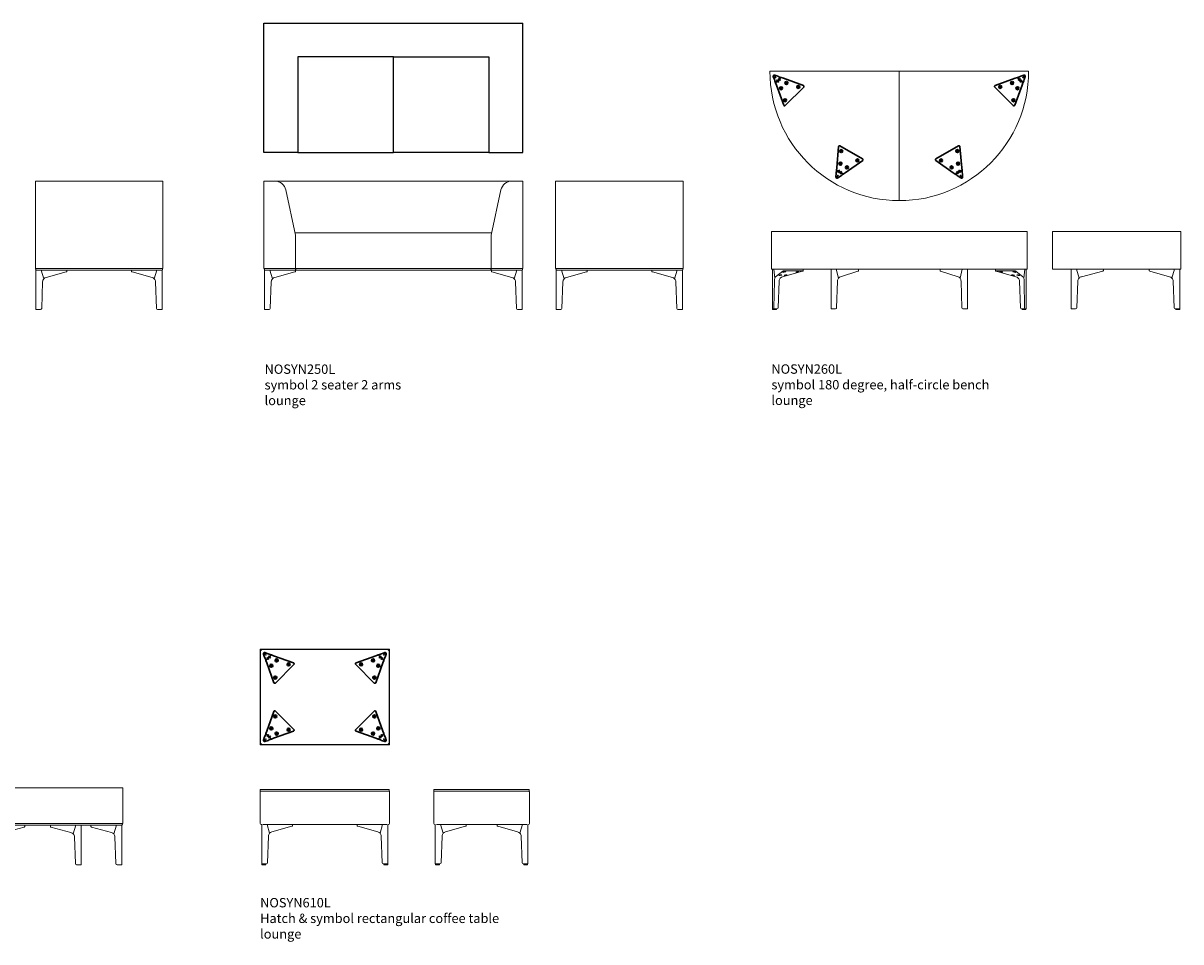
# Model space of a CAD drawing. Units: millimetres. Extents: x 2313 to 16991, y 16766 to 42637.
# Drawn here: x 10817 to 16991, y 16771 to 21669 of the extents above; entities that cross this region are included whole.
import ezdxf

# ---------------------------------------------------------------- set-up
doc = ezdxf.new("R2010")
doc.units = ezdxf.units.MM
doc.layers.add('00', color=7, linetype='Continuous', lineweight=20)
doc.layers.add('Rhyme Plinth', color=9, linetype='Continuous', lineweight=30)
doc.layers.add('naughtone furniture', color=7, linetype='Continuous')
doc.layers.add('Product Description', color=7, linetype='Continuous', lineweight=9, true_color=0xc4fdbb)
doc.styles.add('Product Description', font='arial.ttf', dxfattribs={"height": 50})

# ---------------------------------------------------------------- blocks, each defined once
blk = doc.blocks.new('NOSYN150L_SIDE')
blk.add_line((517, 202.6), (517, 211))
at = {"layer": '00'}
for p, q in [((-3.2, 219), (-3.2, 410)), ((-3.2, 410), (74.3, 410)), ((74.3, 410), (509.3, 410)), ((686.8, 410), (509.3, 410)), ((686.8, 410), (686.8, 381)), ((686.8, 219), (686.8, 381)), ((5.8, 219), (-3.2, 219)), ((0, 211), (8.1, 211)), ((0, 0), (0, 211)), ((5.8, 219), (686.8, 219)), ((12, 211), (8.1, 211)), ((12, 211), (682.6, 211)), ((28.3, 211), (42.3, 164.1)), ((28.3, 211), (42.3, 164.1)), ((54.5, 171.5), (160.9, 201)), ((164.2, 202.6), (164.2, 211)), ((300.9, 202.6), (300.9, 211)), ((410.6, 171.5), (304.2, 201)), ((436.8, 211), (422.8, 164.1)), ((436.8, 211), (422.8, 164.1)), ((465.1, 211), (457, 211)), ((465.1, 0), (465.1, 211)), ((517, 211), (515.8, 211)), ((517.8, 219), (676.8, 219)), ((518.8, 211), (673.1, 211)), ((520.3, 201), (626.7, 171.5)), ((638.9, 164.1), (652.9, 211)), ((638.9, 164.1), (652.9, 211)), ((673.2, 211), (673.1, 211)), ((673.2, 211), (677.3, 211)), ((676.8, 219), (685.8, 219)), ((677.3, 211), (681.8, 211)), ((682.3, 211), (681.8, 211)), ((682.3, 211), (682.6, 211)), ((682.6, 0), (682.6, 211)), ((30.6, 5.8), (35.8, 148.4)), ((434.5, 5.8), (429.3, 148.4)), ((645.5, 148.4), (650.6, 5.8)), ((8.1, 0), (0, 0)), ((8.1, 0), (24.4, 0)), ((457, 0), (440.7, 0)), ((457, 0), (465.1, 0)), ((656.8, 0), (673.2, 0)), ((681.2, 0), (673.2, 0)), ((681.2, 0), (682.3, 0)), ((682.6, 0), (682.3, 0))]:
    blk.add_line(p, q, dxfattribs=at)
for centre, start, end in [((1.8, 215), 90, 270), ((1.8, 215), 90, 270), ((681.8, 215), 270, 90)]:
    blk.add_arc(centre, 4, start, end, dxfattribs=at)
for centre, major_axis, ratio, start_param, end_param in [((159.2, 201.6), (-5, -1.05), 0.194438, 1.878843, 3.100573), ((522, 201.6), (-5, 1.05), 0.194438, 0.041019, 1.26275), ((61.7, 147.5), (-25.9, 0), 0.964473, 5.558116, 6.248279), ((61.7, 147.5), (-25.9, 0), 0.964473, 4.991642, 5.558116), ((619.5, 147.5), (25.9, 0), 0.964473, 0.725069, 1.291544), ((619.5, 147.5), (25.9, 0), 0.964473, 0.034907, 0.725069), ((24.4, 6), (6.22, 0), 0.964473, 4.712389, 6.248279), ((656.8, 6), (-6.22, 0), 0.964473, 0.034907, 1.570796)]:
    blk.add_ellipse(centre, major_axis=major_axis, ratio=ratio, start_param=start_param, end_param=end_param, dxfattribs=at)
at = {"layer": '00', "extrusion": (0, 0, -1)}
for centre, major_axis, ratio, start_param, end_param in [((305.9, 201.6), (5, -1.05), 0.194438, 1.878843, 3.100573), ((403.4, 147.5), (25.9, 0), 0.964473, 4.991642, 5.558116), ((403.4, 147.5), (25.9, 0), 0.964473, 5.558116, 6.248279), ((440.7, 6), (-6.22, 0), 0.964473, 4.712389, 6.248279)]:
    blk.add_ellipse(centre, major_axis=major_axis, ratio=ratio, start_param=start_param, end_param=end_param, dxfattribs=at)
blk = doc.blocks.new('NOSYN610L_TOP')
blk.add_lwpolyline([(0, 510), (0, 0), (690, 0), (690, 510)], close=True)
blk.add_lwpolyline([(2, 498), (2, 12, 0.414214), (12, 2), (678, 2, 0.414214), (688, 12), (688, 498, 0.414214), (678, 508), (12, 508, 0.414214)], format="xyb", close=True)
at = {"layer": 'Rhyme Plinth', "transparency": 33554483}
for p, q in [((23.9, 468), (18, 484.3)), ((26.2, 461.8), (23.9, 468)), ((25.7, 492), (42, 486.1)), ((28.1, 456.6), (26.2, 461.8)), ((28.1, 456.6), (30.4, 450.1)), ((38.8, 458.5), (30.4, 450.1)), ((38.8, 458.5), (30.4, 450.1)), ((30.4, 450.1), (34.9, 437.9)), ((73.6, 331.5), (34.9, 437.9)), ((35.3, 461.9), (39.6, 466.2)), ((39.6, 466.2), (35.3, 461.9)), ((38.8, 458.5), (35.3, 461.9)), ((43, 454.3), (35.3, 461.9)), ((43, 454.3), (38.8, 458.5)), ((39.6, 466.2), (43, 462.7)), ((39.6, 466.2), (47.2, 458.5)), ((42, 486.1), (48.2, 483.8)), ((47.3, 467), (43, 462.7)), ((47.3, 467), (43, 462.7)), ((43, 462.7), (47.2, 458.5)), ((47.2, 458.5), (43, 454.3)), ((47.2, 458.5), (43, 454.3)), ((43.8, 470.4), (48.1, 474.7)), ((43.8, 470.4), (48.1, 474.7)), ((47.3, 467), (43.8, 470.4)), ((43.8, 470.4), (51.5, 462.8)), ((51.5, 462.8), (47.3, 467)), ((48.1, 474.7), (51.5, 471.2)), ((55.7, 467), (48.1, 474.7)), ((48.2, 483.8), (53.4, 481.9)), ((59.9, 479.6), (51.5, 471.2)), ((59.9, 479.6), (51.5, 471.2)), ((51.5, 471.2), (55.7, 467)), ((55.7, 467), (51.5, 462.8)), ((51.5, 462.8), (55.7, 467)), ((59.9, 479.6), (53.4, 481.9)), ((72.1, 475.1), (59.9, 479.6)), ((72.1, 475.1), (178.5, 436.4)), ((617.9, 475.1), (511.5, 436.4)), ((616.4, 331.5), (655.1, 437.9)), ((617.9, 475.1), (630.1, 479.6)), ((630.1, 479.6), (636.6, 481.9)), ((630.1, 479.6), (638.5, 471.2)), ((630.1, 479.6), (638.5, 471.2)), ((634.3, 467), (641.9, 474.7)), ((638.5, 471.2), (634.3, 467)), ((634.3, 467), (638.5, 462.8)), ((638.5, 462.8), (634.3, 467)), ((641.8, 483.8), (636.6, 481.9)), ((641.9, 474.7), (638.5, 471.2)), ((646.2, 470.4), (638.5, 462.8)), ((638.5, 462.8), (642.7, 467)), ((648, 486.1), (641.8, 483.8)), ((646.2, 470.4), (641.9, 474.7)), ((646.2, 470.4), (641.9, 474.7)), ((642.7, 467), (646.2, 470.4)), ((642.7, 467), (647, 462.7)), ((642.7, 467), (647, 462.7)), ((650.4, 466.2), (642.8, 458.5)), ((647, 462.7), (642.8, 458.5)), ((642.8, 458.5), (647, 454.3)), ((642.8, 458.5), (647, 454.3)), ((650.4, 466.2), (647, 462.7)), ((647, 454.3), (654.7, 461.9)), ((647, 454.3), (651.2, 458.5)), ((664.3, 492), (648, 486.1)), ((654.7, 461.9), (650.4, 466.2)), ((650.4, 466.2), (654.7, 461.9)), ((651.2, 458.5), (654.7, 461.9)), ((651.2, 458.5), (659.6, 450.1)), ((651.2, 458.5), (659.6, 450.1)), ((659.6, 450.1), (655.1, 437.9)), ((661.9, 456.6), (659.6, 450.1)), ((661.9, 456.6), (663.8, 461.8)), ((663.8, 461.8), (666.1, 468)), ((666.1, 468), (672, 484.3)), ((180.4, 428.1), (81.9, 329.6)), ((509.6, 428.1), (608.1, 329.6)), ((73.6, 178.5), (34.9, 72.1)), ((180.4, 81.9), (81.9, 180.4)), ((509.6, 81.9), (608.1, 180.4)), ((616.4, 178.5), (655.1, 72.1)), ((30.4, 59.9), (34.9, 72.1)), ((72.1, 34.9), (178.5, 73.6)), ((617.9, 34.9), (511.5, 73.6)), ((659.6, 59.9), (655.1, 72.1)), ((23.9, 42), (18, 25.7)), ((26.2, 48.2), (23.9, 42)), ((25.7, 18), (42, 23.9)), ((28.1, 53.4), (26.2, 48.2)), ((28.1, 53.4), (30.4, 59.9)), ((38.8, 51.5), (30.4, 59.9)), ((38.8, 51.5), (30.4, 59.9)), ((43, 55.7), (35.3, 48.1)), ((38.8, 51.5), (35.3, 48.1)), ((35.3, 48.1), (39.6, 43.8)), ((39.6, 43.8), (35.3, 48.1)), ((43, 55.7), (38.8, 51.5)), ((39.6, 43.8), (47.2, 51.5)), ((39.6, 43.8), (43, 47.3)), ((42, 23.9), (48.2, 26.2)), ((47.2, 51.5), (43, 55.7)), ((47.2, 51.5), (43, 55.7)), ((43, 47.3), (47.2, 51.5)), ((47.3, 43), (43, 47.3)), ((47.3, 43), (43, 47.3)), ((43.8, 39.6), (51.5, 47.2)), ((47.3, 43), (43.8, 39.6)), ((43.8, 39.6), (48.1, 35.3)), ((43.8, 39.6), (48.1, 35.3)), ((51.5, 47.2), (47.3, 43)), ((55.7, 43), (48.1, 35.3)), ((48.1, 35.3), (51.5, 38.8)), ((48.2, 26.2), (53.4, 28.1)), ((55.7, 43), (51.5, 47.2)), ((51.5, 47.2), (55.7, 43)), ((51.5, 38.8), (55.7, 43)), ((59.9, 30.4), (51.5, 38.8)), ((59.9, 30.4), (51.5, 38.8)), ((59.9, 30.4), (53.4, 28.1)), ((72.1, 34.9), (59.9, 30.4)), ((617.9, 34.9), (630.1, 30.4)), ((630.1, 30.4), (638.5, 38.8)), ((630.1, 30.4), (638.5, 38.8)), ((630.1, 30.4), (636.6, 28.1)), ((634.3, 43), (638.5, 47.2)), ((638.5, 47.2), (634.3, 43)), ((638.5, 38.8), (634.3, 43)), ((634.3, 43), (641.9, 35.3)), ((641.8, 26.2), (636.6, 28.1)), ((638.5, 47.2), (642.7, 43)), ((646.2, 39.6), (638.5, 47.2)), ((641.9, 35.3), (638.5, 38.8)), ((648, 23.9), (641.8, 26.2)), ((646.2, 39.6), (641.9, 35.3)), ((646.2, 39.6), (641.9, 35.3)), ((642.7, 43), (647, 47.3)), ((642.7, 43), (647, 47.3)), ((642.7, 43), (646.2, 39.6)), ((642.8, 51.5), (647, 55.7)), ((642.8, 51.5), (647, 55.7)), ((647, 47.3), (642.8, 51.5)), ((650.4, 43.8), (642.8, 51.5)), ((647, 55.7), (651.2, 51.5)), ((647, 55.7), (654.7, 48.1)), ((650.4, 43.8), (647, 47.3)), ((664.3, 18), (648, 23.9)), ((654.7, 48.1), (650.4, 43.8)), ((650.4, 43.8), (654.7, 48.1)), ((651.2, 51.5), (659.6, 59.9)), ((651.2, 51.5), (659.6, 59.9)), ((651.2, 51.5), (654.7, 48.1)), ((661.9, 53.4), (659.6, 59.9)), ((661.9, 53.4), (663.8, 48.2)), ((663.8, 48.2), (666.1, 42)), ((666.1, 42), (672, 25.7))]:
    blk.add_line(p, q, dxfattribs=at)
for centre, radius in [((23.6, 486.4), 1.25), ((30, 480), 1.25), ((88, 450.3), 8), ((88, 450.3), 3.5), ((151.6, 429.1), 8), ((151.6, 429.1), 3.5), ((538.4, 429.1), 8), ((538.4, 429.1), 3.5), ((602, 450.3), 8), ((602, 450.3), 3.5), ((660, 480), 1.25), ((666.4, 486.4), 1.25), ((59.7, 422), 8), ((59.7, 422), 3.5), ((630.3, 422), 8), ((630.3, 422), 3.5), ((80.9, 358.4), 8), ((80.9, 358.4), 3.5), ((609.1, 358.4), 8), ((609.1, 358.4), 3.5), ((80.9, 151.6), 8), ((80.9, 151.6), 3.5), ((609.1, 151.6), 8), ((609.1, 151.6), 3.5), ((59.7, 88), 8), ((59.7, 88), 3.5), ((88, 59.7), 8), ((88, 59.7), 3.5), ((151.6, 80.9), 8), ((151.6, 80.9), 3.5), ((538.4, 80.9), 8), ((538.4, 80.9), 3.5), ((602, 59.7), 8), ((602, 59.7), 3.5), ((630.3, 88), 8), ((630.3, 88), 3.5), ((23.6, 23.6), 1.25), ((30, 30), 1.25), ((660, 30), 1.25), ((666.4, 23.6), 1.25)]:
    blk.add_circle(centre, radius, dxfattribs=at)
for centre, radius, start, end in [((23.6, 486.4), 6, 70, 200), ((176.8, 431.7), 5, 315, 70), ((513.2, 431.7), 5, 110, 225), ((666.4, 486.4), 6, 340, 110), ((78.3, 333.2), 5, 200, 315), ((611.7, 333.2), 5, 225, 340), ((78.3, 176.8), 5, 45, 160), ((611.7, 176.8), 5, 20, 135), ((176.8, 78.3), 5, 290, 45), ((513.2, 78.3), 5, 135, 250), ((23.6, 23.6), 6, 160, 290), ((666.4, 23.6), 6, 250, 20)]:
    blk.add_arc(centre, radius, start, end, dxfattribs=at)
blk = doc.blocks.new('NOSYN610L_FRONT')
at = {"layer": '00'}
for p, q in [((-9.7, 220), (-9.7, 388)), ((-8.7, 401), (-8.7, 393)), ((-8.7, 401), (11.3, 401)), ((-8.7, 393), (11.3, 393)), ((11.3, 401), (659.3, 401)), ((11.3, 393), (659.3, 393)), ((659.3, 401), (679.3, 401)), ((659.3, 393), (679.3, 393)), ((679.3, 393), (679.3, 401)), ((680.3, 220), (680.3, 388)), ((-3.7, 214), (-1.5, 214)), ((-1.5, 4), (-1.5, 214)), ((4.1, 214), (12.3, 214)), ((658.3, 214), (12.3, 214)), ((27.1, 214), (40.8, 168.1)), ((27.1, 214), (40.8, 168.1)), ((53, 175.5), (159.4, 205)), ((162.7, 206.6), (162.7, 214)), ((507.9, 206.6), (507.9, 214)), ((511.2, 205), (617.5, 175.5)), ((629.8, 168.1), (643.5, 214)), ((629.8, 168.1), (643.5, 214)), ((658.3, 214), (666.4, 214)), ((672, 214), (674.3, 214)), ((672.1, 4), (672.1, 214)), ((29.1, 9.8), (34.3, 152.4)), ((636.3, 152.4), (641.5, 9.8)), ((6.6, 4), (-1.5, 4)), ((-0.5, 4), (-0.5, 0.5)), ((6, 0), (0, 0)), ((6, 0), (18.3, 0)), ((6.6, 4), (22.9, 4)), ((20, 0), (18.3, 0)), ((20.5, 4), (20.5, 0.5)), ((647.7, 4), (664, 4)), ((650.1, 4), (650.1, 0.5)), ((652.2, 0), (650.6, 0)), ((652.2, 0), (664.5, 0)), ((672.1, 4), (664, 4)), ((670.6, 0), (664.5, 0)), ((671.1, 4), (671.1, 0.5))]:
    blk.add_line(p, q, dxfattribs=at)
for centre, radius, start, end in [((-3.7, 388), 6, 123.55731, 180), ((674.3, 388), 6, 0, 56.44269), ((-3.7, 220), 6, 180, 270), ((674.3, 220), 6, 270, 0), ((0, 0.5), 0.5, 180, 270), ((20, 0.5), 0.5, 270, 0), ((650.6, 0.5), 0.5, 180, 270), ((670.6, 0.5), 0.5, 270, 0)]:
    blk.add_arc(centre, radius, start, end, dxfattribs=at)
for centre, major_axis, ratio, start_param, end_param in [((157.7, 205.6), (-5, -1.05), 0.194438, 1.878843, 3.100573), ((512.9, 205.6), (-5, 1.05), 0.194438, 0.041019, 1.26275), ((60.2, 151.5), (-25.9, 0), 0.964473, 5.558116, 6.248279), ((60.2, 151.5), (-25.9, 0), 0.964473, 4.991642, 5.558116), ((610.4, 151.5), (25.9, 0), 0.964473, 0.725069, 1.291544), ((610.4, 151.5), (25.9, 0), 0.964473, 0.034907, 0.725069), ((22.9, 10), (6.22, 0), 0.964473, 4.712389, 6.248279), ((647.7, 10), (-6.22, 0), 0.964473, 0.034907, 1.570796)]:
    blk.add_ellipse(centre, major_axis=major_axis, ratio=ratio, start_param=start_param, end_param=end_param, dxfattribs=at)
blk = doc.blocks.new('NOSYN610L_SIDE')
at = {"layer": '00'}
for p, q in [((-9.7, 220), (-9.7, 388)), ((-8.7, 401), (-8.7, 393)), ((-8.7, 401), (11.3, 401)), ((-8.7, 393), (11.3, 393)), ((11.3, 401), (479.3, 401)), ((11.3, 393), (479.3, 393)), ((479.3, 401), (499.3, 401)), ((479.3, 393), (499.3, 393)), ((499.3, 393), (499.3, 401)), ((500.3, 220), (500.3, 388)), ((-3.7, 214), (-1.5, 214)), ((-1.5, 4), (-1.5, 214)), ((4.1, 214), (12.3, 214)), ((478.3, 214), (12.3, 214)), ((27.1, 214), (40.8, 168.1)), ((27.1, 214), (40.8, 168.1)), ((53, 175.5), (159.4, 205)), ((162.7, 206.6), (162.7, 214)), ((327.9, 206.6), (327.9, 214)), ((331.2, 205), (437.5, 175.5)), ((449.8, 168.1), (463.5, 214)), ((449.8, 168.1), (463.5, 214)), ((478.3, 214), (486.4, 214)), ((492, 214), (494.3, 214)), ((492.1, 4), (492.1, 214)), ((29.1, 9.8), (34.3, 152.4)), ((456.3, 152.4), (461.5, 9.8)), ((6.6, 4), (-1.5, 4)), ((-0.5, 4), (-0.5, 0.5)), ((6, 0), (0, 0)), ((6, 0), (18.3, 0)), ((6.6, 4), (22.9, 4)), ((20, 0), (18.3, 0)), ((20.5, 4), (20.5, 0.5)), ((467.7, 4), (484, 4)), ((470.1, 4), (470.1, 0.5)), ((472.2, 0), (470.6, 0)), ((472.2, 0), (484.5, 0)), ((492.1, 4), (484, 4)), ((490.6, 0), (484.5, 0)), ((491.1, 4), (491.1, 0.5))]:
    blk.add_line(p, q, dxfattribs=at)
for centre, radius, start, end in [((-3.7, 388), 6, 123.55731, 180), ((494.3, 388), 6, 0, 56.44269), ((-3.7, 220), 6, 180, 270), ((494.3, 220), 6, 270, 0), ((0, 0.5), 0.5, 180, 270), ((20, 0.5), 0.5, 270, 0), ((470.6, 0.5), 0.5, 180, 270), ((490.6, 0.5), 0.5, 270, 0)]:
    blk.add_arc(centre, radius, start, end, dxfattribs=at)
for centre, major_axis, ratio, start_param, end_param in [((157.7, 205.6), (-5, -1.05), 0.194438, 1.878843, 3.100573), ((332.9, 205.6), (-5, 1.05), 0.194438, 0.041019, 1.26275), ((60.2, 151.5), (-25.9, 0), 0.964473, 5.558116, 6.248279), ((60.2, 151.5), (-25.9, 0), 0.964473, 4.991642, 5.558116), ((430.4, 151.5), (25.9, 0), 0.964473, 0.725069, 1.291544), ((430.4, 151.5), (25.9, 0), 0.964473, 0.034907, 0.725069), ((22.9, 10), (6.22, 0), 0.964473, 4.712389, 6.248279), ((467.7, 10), (-6.22, 0), 0.964473, 0.034907, 1.570796)]:
    blk.add_ellipse(centre, major_axis=major_axis, ratio=ratio, start_param=start_param, end_param=end_param, dxfattribs=at)
blk = doc.blocks.new('NOSYN240L_SIDE')
at = {"layer": '00'}
for p, q in [((676.8, 685), (-3.2, 685)), ((-3.2, 675), (-3.2, 685)), ((676.8, 675), (676.8, 685)), ((-3.2, 675), (-3.2, 219)), ((676.8, 219), (676.8, 675)), ((-3.2, 219), (676.8, 219)), ((0, 211), (8.1, 211)), ((0, 0), (0, 211)), ((12, 211), (8.1, 211)), ((12, 211), (661.6, 211)), ((28.3, 211), (42.3, 164.1)), ((28.3, 211), (42.3, 164.1)), ((54.5, 171.5), (160.9, 201)), ((164.2, 202.6), (164.2, 211)), ((509.4, 202.6), (509.4, 211)), ((512.7, 201), (619.1, 171.5)), ((631.4, 164.1), (645.3, 211)), ((631.4, 164.1), (645.3, 211)), ((665.6, 211), (661.6, 211)), ((665.6, 211), (673.6, 211)), ((673.6, 0), (673.6, 211)), ((30.6, 5.8), (35.8, 148.4)), ((637.9, 148.4), (643, 5.8)), ((8.1, 0), (0, 0)), ((8.1, 0), (24.4, 0)), ((649.2, 0), (665.6, 0)), ((673.6, 0), (665.6, 0))]:
    blk.add_line(p, q, dxfattribs=at)
for centre, start, end in [((1.8, 215), 90, 270), ((1.8, 215), 90, 270), ((671.8, 215), 270, 90), ((671.8, 215), 270, 90)]:
    blk.add_arc(centre, 4, start, end, dxfattribs=at)
for centre, major_axis, ratio, start_param, end_param in [((159.2, 201.6), (-5, -1.05), 0.194438, 1.878843, 3.100573), ((514.4, 201.6), (-5, 1.05), 0.194438, 0.041019, 1.26275), ((61.7, 147.5), (-25.9, 0), 0.964473, 5.558116, 6.248279), ((61.7, 147.5), (-25.9, 0), 0.964473, 4.991642, 5.558116), ((612, 147.5), (25.9, 0), 0.964473, 0.725069, 1.291544), ((612, 147.5), (25.9, 0), 0.964473, 0.034907, 0.725069), ((24.4, 6), (6.22, 0), 0.964473, 4.712389, 6.248279), ((649.2, 6), (-6.22, 0), 0.964473, 0.034907, 1.570796)]:
    blk.add_ellipse(centre, major_axis=major_axis, ratio=ratio, start_param=start_param, end_param=end_param, dxfattribs=at)
blk = doc.blocks.new('NOSYN250L_FRONT')
at = {"layer": '00'}
for p, q in [((-3.2, 685), (54.8, 685)), ((-3.2, 675), (-3.2, 685)), ((672.8, 685), (54.8, 685)), ((672.8, 685), (1318.8, 685)), ((1376.8, 685), (1318.8, 685)), ((1376.8, 675), (1376.8, 685)), ((-3.2, 675), (-3.2, 219)), ((113.2, 637.7), (164.5, 396.5)), ((1260.4, 637.7), (1209.1, 396.5)), ((1376.8, 675), (1376.8, 219)), ((1212, 410), (161.6, 410)), ((164.8, 393.4), (164.8, 381)), ((164.8, 219), (164.8, 381)), ((1208.8, 393.4), (1208.8, 381)), ((1208.8, 219), (1208.8, 381)), ((-3.2, 219), (5.8, 219)), ((0, 211), (8.1, 211)), ((0, 0), (0, 211)), ((5.8, 219), (164.8, 219)), ((12, 211), (8.1, 211)), ((12, 211), (164.8, 211)), ((28.3, 211), (42.3, 164.1)), ((28.3, 211), (42.3, 164.1)), ((54.5, 171.5), (160.9, 201)), ((164.2, 202.6), (164.2, 211)), ((164.8, 211), (164.8, 219)), ((166.8, 215), (164.8, 215)), ((166.8, 211), (164.8, 211)), ((166.8, 219), (677.8, 219)), ((166.8, 219), (166.8, 211)), ((166.8, 211), (671.6, 211)), ((1206.8, 211), (671.6, 211)), ((1206.8, 219), (677.8, 219)), ((1206.8, 219), (1206.8, 211)), ((1206.8, 215), (1208.8, 215)), ((1206.8, 211), (1208.8, 211)), ((1367.8, 219), (1208.8, 219)), ((1208.8, 211), (1208.8, 219)), ((1361.6, 211), (1208.8, 211)), ((1209.4, 202.6), (1209.4, 211)), ((1319.1, 171.5), (1212.7, 201)), ((1345.3, 211), (1331.4, 164.1)), ((1345.3, 211), (1331.4, 164.1)), ((1361.6, 211), (1365.6, 211)), ((1373.6, 211), (1365.6, 211)), ((1376.8, 219), (1367.8, 219)), ((1373.6, 0), (1373.6, 211)), ((30.6, 5.8), (35.8, 148.4)), ((1343, 5.8), (1337.9, 148.4)), ((8.1, 0), (0, 0)), ((8.1, 0), (24.4, 0)), ((1365.6, 0), (1349.2, 0)), ((1365.6, 0), (1373.6, 0))]:
    blk.add_line(p, q, dxfattribs=at)
for centre, radius, start, end in [((54.8, 625.3), 59.7, 12, 90), ((1318.8, 625.3), 59.7, 90, 168), ((149.8, 393.4), 15, 0, 12), ((1223.8, 393.4), 15, 168, 180), ((1.8, 215), 4, 90, 270), ((1.8, 215), 4, 90, 270), ((1371.8, 215), 4, 270, 90), ((1371.8, 215), 4, 270, 90)]:
    blk.add_arc(centre, radius, start, end, dxfattribs=at)
for centre, major_axis, ratio, start_param, end_param in [((159.2, 201.6), (-5, -1.05), 0.194438, 1.878843, 3.100573), ((61.7, 147.5), (-25.9, 0), 0.964473, 5.558116, 6.248279), ((61.7, 147.5), (-25.9, 0), 0.964473, 4.991642, 5.558116), ((24.4, 6), (6.22, 0), 0.964473, 4.712389, 6.248279)]:
    blk.add_ellipse(centre, major_axis=major_axis, ratio=ratio, start_param=start_param, end_param=end_param, dxfattribs=at)
at = {"layer": '00', "extrusion": (0, 0, -1)}
for centre, major_axis, ratio, start_param, end_param in [((1214.4, 201.6), (5, -1.05), 0.194438, 1.878843, 3.100573), ((1312, 147.5), (25.9, 0), 0.964473, 4.991642, 5.558116), ((1312, 147.5), (25.9, 0), 0.964473, 5.558116, 6.248279), ((1349.2, 6), (-6.22, 0), 0.964473, 4.712389, 6.248279)]:
    blk.add_ellipse(centre, major_axis=major_axis, ratio=ratio, start_param=start_param, end_param=end_param, dxfattribs=at)
blk = doc.blocks.new('NOSYN250L_TOP')
at = {"layer": 'naughtone furniture'}
for p, q in [((0, 0), (0, 690)), ((0, 690), (1380, 690)), ((1380, 0), (1380, 690)), ((180, 0), (0, 0)), ((1200, 0), (1380, 0))]:
    blk.add_line(p, q, dxfattribs=at)
for points in [[(180, 0), (690, 0), (690, 510), (180, 510)], [(1200, 0), (690, 0), (690, 510), (1200, 510)]]:
    blk.add_lwpolyline(points, close=True, dxfattribs=at)
blk = doc.blocks.new('NOSYN250L_SIDE')
at = {"layer": '00'}
for p, q in [((676.8, 685), (-3.2, 685)), ((-3.2, 675), (-3.2, 685)), ((676.8, 675), (676.8, 685)), ((-3.2, 675), (-3.2, 219)), ((676.8, 219), (676.8, 675)), ((-3.2, 219), (676.8, 219)), ((0, 211), (8.1, 211)), ((0, 0), (0, 211)), ((12, 211), (8.1, 211)), ((12, 211), (661.6, 211)), ((28.3, 211), (42.3, 164.1)), ((28.3, 211), (42.3, 164.1)), ((54.5, 171.5), (160.9, 201)), ((164.2, 202.6), (164.2, 211)), ((509.4, 202.6), (509.4, 211)), ((512.7, 201), (619.1, 171.5)), ((631.4, 164.1), (645.3, 211)), ((631.4, 164.1), (645.3, 211)), ((665.6, 211), (661.6, 211)), ((665.6, 211), (673.6, 211)), ((673.6, 0), (673.6, 211)), ((30.6, 5.8), (35.8, 148.4)), ((637.9, 148.4), (643, 5.8)), ((8.1, 0), (0, 0)), ((8.1, 0), (24.4, 0)), ((649.2, 0), (665.6, 0)), ((673.6, 0), (665.6, 0))]:
    blk.add_line(p, q, dxfattribs=at)
for centre, start, end in [((1.8, 215), 90, 270), ((1.8, 215), 90, 270), ((671.8, 215), 270, 90), ((671.8, 215), 270, 90)]:
    blk.add_arc(centre, 4, start, end, dxfattribs=at)
for centre, major_axis, ratio, start_param, end_param in [((159.2, 201.6), (-5, -1.05), 0.194438, 1.878843, 3.100573), ((514.4, 201.6), (-5, 1.05), 0.194438, 0.041019, 1.26275), ((61.7, 147.5), (-25.9, 0), 0.964473, 5.558116, 6.248279), ((61.7, 147.5), (-25.9, 0), 0.964473, 4.991642, 5.558116), ((612, 147.5), (25.9, 0), 0.964473, 0.725069, 1.291544), ((612, 147.5), (25.9, 0), 0.964473, 0.034907, 0.725069), ((24.4, 6), (6.22, 0), 0.964473, 4.712389, 6.248279), ((649.2, 6), (-6.22, 0), 0.964473, 0.034907, 1.570796)]:
    blk.add_ellipse(centre, major_axis=major_axis, ratio=ratio, start_param=start_param, end_param=end_param, dxfattribs=at)
blk = doc.blocks.new('NOSYN260L_TOP')
for p, q in [((0, 0), (-690, 0)), ((0, -690), (0, 0)), ((0, 0), (690, 0))]:
    blk.add_line(p, q)
for start, end in [(180, 270), (270, 0)]:
    blk.add_arc((0, 0), 690, start, end)
at = {"layer": 'Rhyme Plinth', "transparency": 33554483}
for p, q in [((-672, -28.5), (-666.1, -44.8)), ((-666.1, -44.8), (-663.8, -51)), ((-648, -26.7), (-664.3, -20.8)), ((-663.8, -51), (-661.9, -56.2)), ((-659.6, -62.7), (-661.9, -56.2)), ((-659.6, -62.7), (-651.2, -54.3)), ((-659.6, -62.7), (-651.2, -54.3)), ((-650.4, -46.6), (-654.7, -50.9)), ((-650.4, -46.6), (-654.7, -50.9)), ((-654.7, -50.9), (-651.2, -54.3)), ((-647, -58.5), (-654.7, -50.9)), ((-651.2, -54.3), (-647, -58.5)), ((-647, -50.1), (-650.4, -46.6)), ((-650.4, -46.6), (-642.8, -54.2)), ((-641.8, -29), (-648, -26.7)), ((-647, -50.1), (-642.7, -45.8)), ((-647, -50.1), (-642.7, -45.8)), ((-642.8, -54.2), (-647, -50.1)), ((-647, -58.5), (-642.8, -54.2)), ((-642.8, -54.2), (-647, -58.5)), ((-641.9, -38.1), (-646.2, -42.4)), ((-646.2, -42.4), (-641.9, -38.1)), ((-646.2, -42.4), (-642.7, -45.8)), ((-646.2, -42.4), (-638.5, -50)), ((-642.7, -45.8), (-638.5, -50)), ((-638.5, -41.6), (-641.9, -38.1)), ((-634.3, -45.7), (-641.9, -38.1)), ((-636.6, -30.9), (-641.8, -29)), ((-638.5, -41.6), (-630.1, -33.2)), ((-638.5, -41.6), (-630.1, -33.2)), ((-634.3, -45.7), (-638.5, -41.6)), ((-638.5, -50), (-634.3, -45.7)), ((-638.5, -50), (-634.3, -45.7)), ((-636.6, -30.9), (-630.1, -33.2)), ((-630.1, -33.2), (-617.9, -37.7)), ((-511.5, -76.4), (-617.9, -37.7)), ((511.5, -76.4), (617.9, -37.7)), ((630.1, -33.2), (617.9, -37.7)), ((636.6, -30.9), (630.1, -33.2)), ((638.5, -41.6), (630.1, -33.2)), ((638.5, -41.6), (630.1, -33.2)), ((634.3, -45.7), (641.9, -38.1)), ((634.3, -45.7), (638.5, -41.6)), ((638.5, -50), (634.3, -45.7)), ((638.5, -50), (634.3, -45.7)), ((636.6, -30.9), (641.8, -29)), ((638.5, -41.6), (641.9, -38.1)), ((646.2, -42.4), (638.5, -50)), ((642.7, -45.8), (638.5, -50)), ((641.8, -29), (648, -26.7)), ((641.9, -38.1), (646.2, -42.4)), ((646.2, -42.4), (641.9, -38.1)), ((646.2, -42.4), (642.7, -45.8)), ((647, -50.1), (642.7, -45.8)), ((647, -50.1), (642.7, -45.8)), ((650.4, -46.6), (642.8, -54.2)), ((642.8, -54.2), (647, -50.1)), ((647, -58.5), (642.8, -54.2)), ((642.8, -54.2), (647, -58.5)), ((647, -50.1), (650.4, -46.6)), ((647, -58.5), (654.7, -50.9)), ((651.2, -54.3), (647, -58.5)), ((648, -26.7), (664.3, -20.8)), ((650.4, -46.6), (654.7, -50.9)), ((650.4, -46.6), (654.7, -50.9)), ((654.7, -50.9), (651.2, -54.3)), ((659.6, -62.7), (651.2, -54.3)), ((659.6, -62.7), (651.2, -54.3)), ((659.6, -62.7), (661.9, -56.2)), ((663.8, -51), (661.9, -56.2)), ((666.1, -44.8), (663.8, -51)), ((672, -28.5), (666.1, -44.8)), ((-655.1, -74.9), (-659.6, -62.7)), ((-655.1, -74.9), (-616.4, -181.3)), ((-608.1, -183.1), (-509.6, -84.6)), ((608.1, -183.1), (509.6, -84.6)), ((655.1, -74.9), (616.4, -181.3)), ((655.1, -74.9), (659.6, -62.7)), ((-323.6, -401.7), (-333.5, -514.5)), ((-195.5, -467.4), (-316.2, -397.8)), ((195.5, -467.4), (316.2, -397.8)), ((323.6, -401.7), (333.5, -514.5)), ((-287.9, -540.8), (-195.2, -475.9)), ((287.9, -540.8), (195.2, -475.9)), ((-336.3, -546.4), (-337.8, -563.7)), ((-335.7, -539.8), (-336.3, -546.4)), ((-335.3, -534.3), (-335.7, -539.8)), ((-335.3, -534.3), (-334.7, -527.5)), ((-334.7, -527.5), (-333.5, -514.5)), ((-324.4, -533.4), (-334.7, -527.5)), ((-324.4, -533.4), (-334.7, -527.5)), ((-321.5, -528.3), (-326.9, -537.6)), ((-324.4, -533.4), (-326.9, -537.6)), ((-326.9, -537.6), (-321.7, -540.6)), ((-321.7, -540.6), (-326.9, -537.6)), ((-321.5, -528.3), (-324.4, -533.4)), ((-321.7, -540.6), (-316.3, -531.3)), ((-321.7, -540.6), (-319.2, -536.4)), ((-316.3, -531.3), (-321.5, -528.3)), ((-316.3, -531.3), (-321.5, -528.3)), ((-319.2, -536.4), (-316.3, -531.3)), ((-314, -539.4), (-319.2, -536.4)), ((-314, -539.4), (-319.2, -536.4)), ((-316.5, -543.6), (-311.1, -534.3)), ((-314, -539.4), (-316.5, -543.6)), ((-316.5, -543.6), (-311.3, -546.6)), ((-316.5, -543.6), (-311.3, -546.6)), ((-314.2, -559.2), (-308.8, -555.4)), ((-311.1, -534.3), (-314, -539.4)), ((-305.9, -537.3), (-311.3, -546.6)), ((-311.3, -546.6), (-308.8, -542.4)), ((-305.9, -537.3), (-311.1, -534.3)), ((-311.1, -534.3), (-305.9, -537.3)), ((-308.8, -542.4), (-305.9, -537.3)), ((-298.6, -548.3), (-308.8, -542.4)), ((-298.6, -548.3), (-308.8, -542.4)), ((-308.8, -555.4), (-304.3, -552.2)), ((-298.6, -548.3), (-304.3, -552.2)), ((-287.9, -540.8), (-298.6, -548.3)), ((287.9, -540.8), (298.6, -548.3)), ((298.6, -548.3), (308.8, -542.4)), ((298.6, -548.3), (308.8, -542.4)), ((298.6, -548.3), (304.3, -552.2)), ((308.8, -555.4), (304.3, -552.2)), ((305.9, -537.3), (311.1, -534.3)), ((311.1, -534.3), (305.9, -537.3)), ((308.8, -542.4), (305.9, -537.3)), ((305.9, -537.3), (311.3, -546.6)), ((311.3, -546.6), (308.8, -542.4)), ((314.2, -559.2), (308.8, -555.4)), ((311.1, -534.3), (314, -539.4)), ((316.5, -543.6), (311.1, -534.3)), ((316.5, -543.6), (311.3, -546.6)), ((316.5, -543.6), (311.3, -546.6)), ((314, -539.4), (319.2, -536.4)), ((314, -539.4), (319.2, -536.4)), ((314, -539.4), (316.5, -543.6)), ((316.3, -531.3), (321.5, -528.3)), ((316.3, -531.3), (321.5, -528.3)), ((319.2, -536.4), (316.3, -531.3)), ((321.7, -540.6), (316.3, -531.3)), ((321.7, -540.6), (319.2, -536.4)), ((321.5, -528.3), (324.4, -533.4)), ((321.5, -528.3), (326.9, -537.6)), ((326.9, -537.6), (321.7, -540.6)), ((321.7, -540.6), (326.9, -537.6)), ((324.4, -533.4), (334.7, -527.5)), ((324.4, -533.4), (334.7, -527.5)), ((324.4, -533.4), (326.9, -537.6)), ((334.7, -527.5), (333.5, -514.5)), ((335.3, -534.3), (334.7, -527.5)), ((335.3, -534.3), (335.7, -539.8)), ((335.7, -539.8), (336.3, -546.4)), ((336.3, -546.4), (337.8, -563.7)), ((-328.4, -569.2), (-314.2, -559.2)), ((328.4, -569.2), (314.2, -559.2))]:
    blk.add_line(p, q, dxfattribs=at)
for centre, radius in [((-666.4, -26.4), 1.25), ((-660, -32.8), 1.25), ((-602, -62.5), 8), ((-602, -62.5), 3.5), ((602, -62.5), 8), ((602, -62.5), 3.5), ((660, -32.8), 1.25), ((666.4, -26.4), 1.25), ((-630.3, -90.8), 8), ((-630.3, -90.8), 3.5), ((-538.4, -83.7), 8), ((-538.4, -83.7), 3.5), ((538.4, -83.7), 8), ((538.4, -83.7), 3.5), ((630.3, -90.8), 8), ((630.3, -90.8), 3.5), ((-609.1, -154.4), 8), ((-609.1, -154.4), 3.5), ((609.1, -154.4), 8), ((609.1, -154.4), 3.5), ((-309.7, -425.8), 8), ((-309.7, -425.8), 3.5), ((309.7, -425.8), 8), ((309.7, -425.8), 3.5), ((-313.7, -492.7), 8), ((-313.7, -492.7), 3.5), ((-223, -475.8), 8), ((-223, -475.8), 3.5), ((223, -475.8), 8), ((223, -475.8), 3.5), ((313.7, -492.7), 8), ((313.7, -492.7), 3.5), ((-327.3, -556.4), 1.25), ((-279, -512.7), 8), ((-279, -512.7), 3.5), ((279, -512.7), 8), ((279, -512.7), 3.5), ((327.3, -556.4), 1.25), ((-331.8, -564.2), 1.25), ((331.8, -564.2), 1.25)]:
    blk.add_circle(centre, radius, dxfattribs=at)
for centre, radius, start, end in [((-666.4, -26.4), 6, 70, 200), ((666.4, -26.4), 6, 340, 110), ((-513.2, -81.1), 5, 315, 70), ((513.2, -81.1), 5, 110, 225), ((-611.7, -179.6), 5, 200, 315), ((611.7, -179.6), 5, 225, 340), ((-318.7, -402.1), 5, 60, 175), ((318.7, -402.1), 5, 5, 120), ((-198, -471.8), 5, 305, 60), ((198, -471.8), 5, 120, 235), ((-331.8, -564.2), 6, 175, 305), ((331.8, -564.2), 6, 235, 5)]:
    blk.add_arc(centre, radius, start, end, dxfattribs=at)
blk = doc.blocks.new('NOSYN260L_FRONT')
at = {"layer": '00'}
for p, q in [((-7, 416), (1357, 416)), ((-7, 216), (-7, 416)), ((1357, 216), (1357, 416)), ((646, 216), (-7, 216)), ((-1.8, 215), (-1.4, 215)), ((-1.8, 4), (-1.8, 215)), ((6, 215), (-1.4, 215)), ((6, 215), (11, 168.1)), ((20.2, 215), (6, 215)), ((6, 215), (11, 168.1)), ((15.5, 175.5), (54.2, 205)), ((20.2, 216), (20.2, 215)), ((159.1, 205), (52.7, 175.5)), ((62.5, 207), (161, 207)), ((64.6, 203.1), (68.9, 203.1)), ((68.9, 203.1), (68.9, 203.1)), ((135.3, 203.1), (139.6, 203.1)), ((139.6, 203.1), (139.6, 203.1)), ((162.4, 206.6), (162.4, 216)), ((311.9, 215), (321.4, 215)), ((311.9, 4), (311.9, 215)), ((317.5, 215), (317.5, 216)), ((339, 215), (321.4, 215)), ((339, 215), (351.2, 168.1)), ((373.2, 215), (339, 215)), ((339, 215), (351.2, 168.1)), ((361.9, 175.5), (454.6, 205)), ((373.2, 216), (373.2, 215)), ((456.7, 206.3), (456.7, 216)), ((646, 216), (704, 216)), ((704, 216), (1357, 216)), ((893.3, 206.3), (893.3, 216)), ((895.5, 205), (988.2, 175.5)), ((976.9, 215), (976.9, 216)), ((1011.1, 215), (976.9, 215)), ((998.9, 168.1), (1011.1, 215)), ((998.9, 168.1), (1011.1, 215)), ((1028.7, 215), (1011.1, 215)), ((1028.7, 215), (1038.2, 215)), ((1032.6, 216), (1032.6, 215)), ((1038.2, 4), (1038.2, 215)), ((1187.6, 206.6), (1187.6, 216)), ((1189.1, 207), (1287.6, 207)), ((1297.3, 175.5), (1190.9, 205)), ((1210.5, 203.1), (1214.8, 203.1)), ((1210.5, 203.1), (1210.5, 203.1)), ((1281.2, 203.1), (1285.5, 203.1)), ((1281.2, 203.1), (1281.2, 203.1)), ((1295.8, 205), (1334.6, 175.5)), ((1329.8, 215), (1329.8, 216)), ((1344.1, 215), (1329.8, 215)), ((1339, 168.1), (1344.1, 215)), ((1339, 168.1), (1344.1, 215)), ((1351.5, 215), (1344.1, 215)), ((1351.5, 215), (1351.8, 215)), ((1351.8, 4), (1351.8, 215)), ((6.8, 9.8), (8.7, 152.4)), ((34, 152.4), (28.8, 9.8)), ((341, 9.8), (345.5, 152.4)), ((1004.6, 152.4), (1009.1, 9.8)), ((1321.3, 9.8), (1316.1, 152.4)), ((1341.4, 152.4), (1343.3, 9.8)), ((-1.4, 4), (-1.8, 4)), ((-1.4, 4), (4.5, 4)), ((-0.8, 4), (-0.8, 0.5)), ((0, 0), (-0.3, 0)), ((0, 0), (4.5, 0)), ((4.5, 4), (6.9, 4)), ((8.6, 0), (4.5, 0)), ((6.9, 4), (8.9, 4)), ((8.6, 0), (19, 0)), ((8.9, 4), (19.3, 4)), ((19.7, 0), (19, 0)), ((19.3, 4), (20.2, 4)), ((20.2, 4), (22.6, 4)), ((20.2, 4), (20.2, 0.5)), ((321.4, 4), (311.9, 4)), ((321.4, 4), (335.6, 4)), ((1014.5, 4), (1028.7, 4)), ((1038.2, 4), (1028.7, 4)), ((1327.5, 4), (1329.9, 4)), ((1329.9, 4), (1330.8, 4)), ((1329.9, 4), (1329.9, 0.5)), ((1331.1, 0), (1330.4, 0)), ((1330.8, 4), (1341.1, 4)), ((1331.1, 0), (1341.5, 0)), ((1341.1, 4), (1343.1, 4)), ((1345.6, 0), (1341.5, 0)), ((1343.1, 4), (1345.5, 4)), ((1345.5, 4), (1351.5, 4)), ((1345.6, 0), (1350.1, 0)), ((1350.3, 0), (1350.1, 0)), ((1350.8, 4), (1350.8, 0.5)), ((1351.8, 4), (1351.5, 4))]:
    blk.add_line(p, q, dxfattribs=at)
for centre, radius, start, end in [((61.5, 212.3), 11.2, 251.27917, 255.83927), ((61.5, 212.3), 11.2, 284.53374, 304.70805), ((132.2, 212.3), 11.2, 251.27917, 255.84251), ((132.2, 212.3), 11.2, 284.53706, 304.70805), ((1217.9, 212.3), 11.2, 235.29195, 255.84293), ((1217.9, 212.3), 11.2, 284.5375, 288.72083), ((1288.6, 212.3), 11.2, 235.29195, 255.84393), ((1288.6, 212.3), 11.2, 284.53852, 288.72083), ((-0.3, 0.5), 0.5, 180, 270), ((19.7, 0.5), 0.5, 270, 0), ((1330.4, 0.5), 0.5, 180, 270), ((1350.3, 0.5), 0.5, 270, 0)]:
    blk.add_arc(centre, radius, start, end, dxfattribs=at)
for centre, major_axis, ratio in [((40.3, 183.8), (7.99, 1.69), 0.194438), ((61.5, 201), (7.99, 1.69), 0.194438), ((61.5, 201.4), (2.79, 0.01), 0.000779), ((68.6, 183.8), (7.99, 1.69), 0.194438), ((132.2, 201), (7.99, 1.69), 0.194438), ((1217.9, 201), (7.99, -1.69), 0.194438), ((1281.5, 183.8), (7.99, -1.69), 0.194438), ((1288.6, 201), (7.99, -1.69), 0.194438), ((1288.6, 201.4), (2.79, 0.01), 0.000254), ((1309.8, 183.8), (7.99, -1.69), 0.194438)]:
    blk.add_ellipse(centre, major_axis=major_axis, ratio=ratio, dxfattribs=at)
for centre, major_axis, ratio, start_param, end_param in [((58.9, 205.6), (5, 1.05), 0.194438, 0.744379, 2.751508), ((132.3, 201.4), (-2.79, -0.01), 0.000481, 3.139712, 6.427395), ((157.4, 205.6), (5, 1.05), 0.194438, 5.020436, 7.027564), ((451.7, 205.6), (-5, -0.76), 0.243013, 2.1446, 3.104531), ((898.3, 205.6), (-5, 0.76), 0.243013, 0.037062, 0.996993), ((1192.6, 205.6), (5, -1.05), 0.194438, 2.397214, 4.404342), ((1217.9, 201.4), (-2.79, -0.01), 0.000427, 3.139925, 6.410962), ((1291.2, 205.6), (5, -1.05), 0.194438, 0.390085, 2.397214), ((18.1, 151.5), (0, -25), 0.377377, 3.98732, 4.677482), ((18.1, 151.5), (0, -25), 0.377377, 3.420845, 3.98732), ((59.9, 151.5), (-25.9, 0), 0.964473, 5.558116, 6.248279), ((59.9, 151.5), (-25.9, 0), 0.964473, 4.991642, 5.558116), ((368.1, 151.5), (0, -25), 0.903834, 3.98732, 4.677482), ((368.1, 151.5), (0, -25), 0.903834, 3.420845, 3.98732), ((982, 151.5), (0, 25), 0.903834, 5.437458, 6.003933), ((982, 151.5), (0, 25), 0.903834, 4.747296, 5.437458), ((1290.2, 151.5), (25.9, 0), 0.964473, 0.725069, 1.291544), ((1290.2, 151.5), (25.9, 0), 0.964473, 0.034907, 0.725069), ((1332, 151.5), (0, 25), 0.377377, 5.437458, 6.003933), ((1332, 151.5), (0, 25), 0.377377, 4.747296, 5.437458), ((4.5, 10), (0, -6), 0.377377, 0, 1.53589), ((22.6, 10), (6.22, 0), 0.964473, 4.712389, 6.248279), ((335.6, 10), (0, -6), 0.903834, 0, 1.53589), ((1014.5, 10), (0, 6), 0.903834, 1.605703, 3.141593), ((1327.5, 10), (-6.22, 0), 0.964473, 0.034907, 1.570796), ((1345.5, 10), (0, 6), 0.377377, 1.605703, 3.141593)]:
    blk.add_ellipse(centre, major_axis=major_axis, ratio=ratio, start_param=start_param, end_param=end_param, dxfattribs=at)
for points in [[(58.8, 201.4), (58.8, 201.4), (58.8, 201.4), (58.8, 201.4)], [(58.8, 201.4), (58.8, 201.4), (58.9, 201.4), (58.9, 201.4)], [(129.5, 201.4), (129.5, 201.4), (129.5, 201.4), (129.5, 201.4)], [(129.5, 201.4), (129.5, 201.4), (129.5, 201.4), (129.5, 201.4)], [(1215.1, 201.4), (1215.1, 201.4), (1215.1, 201.4), (1215.1, 201.4)], [(1215.1, 201.4), (1215.1, 201.4), (1215.1, 201.4), (1215.1, 201.4)]]:
    blk.add_open_spline(points, degree=3, dxfattribs=at)
blk.add_open_spline([(60.6, 201.4), (60.6, 201.4), (60.7, 201.4), (60.7, 201.4), (60.8, 201.4), (60.8, 201.4), (60.8, 201.4)], degree=3, knots=[-0.01163967, -0.01163967, -0.01163967, -0.01163967, 0, 0, 0, 0.01069099, 0.01069099, 0.01069099, 0.01069099], dxfattribs=at)
blk = doc.blocks.new('NOSYN260L_SIDE')
at = {"layer": '00'}
for p, q in [((-98.7, 412), (585.3, 412)), ((-98.7, 212), (-98.7, 412)), ((585.3, 212), (585.3, 412)), ((-98.7, 212), (554.3, 212)), ((552.3, 211), (-93.7, 211)), ((0, 0), (0, 211)), ((28, 211), (42.8, 164.1)), ((28, 211), (42.8, 164.1)), ((55.8, 171.5), (168.6, 201)), ((173.1, 202.8), (173.1, 211)), ((415.9, 202.6), (415.9, 211)), ((419.2, 201), (525.6, 171.5)), ((537.9, 164.1), (551.8, 211)), ((537.9, 164.1), (551.8, 211)), ((552.3, 211), (568.1, 211)), ((585.3, 212), (554.3, 212)), ((572.1, 211), (568.1, 211)), ((572.1, 211), (580.1, 211)), ((580.1, 0), (580.1, 211)), ((30.4, 5.8), (35.9, 148.4)), ((544.4, 148.4), (549.5, 5.8)), ((6.5, 0), (0, 0)), ((6.5, 0), (23.8, 0)), ((555.8, 0), (572.1, 0)), ((558.2, 0), (558.2, -3.5)), ((580.1, 0), (572.1, 0)), ((579.1, 0), (579.1, -3.5)), ((560.3, -4), (558.7, -4)), ((560.3, -4), (572.6, -4)), ((578.6, -4), (572.6, -4))]:
    blk.add_line(p, q, dxfattribs=at)
for centre, radius, start, end in [((-93.7, 215), 4, 228.59038, 270), ((573.4, 215), 4, 270, 311.40962), ((578.3, 241.1), 30.1, 263.12788, 270), ((578.3, 215), 4, 270, 311.40962), ((558.7, -3.5), 0.5, 180, 270), ((578.6, -3.5), 0.5, 270, 0)]:
    blk.add_arc(centre, radius, start, end, dxfattribs=at)
for centre, major_axis, ratio, start_param, end_param in [((168.1, 201.6), (-5, -1.27), 0.13489, 1.623918, 3.107448), ((420.9, 201.6), (-5, 1.05), 0.194438, 0.041019, 1.26275), ((63.4, 147.5), (-27.5, 0), 0.90977, 5.558116, 6.248279), ((63.4, 147.5), (-27.5, 0), 0.90977, 4.991642, 5.558116), ((518.5, 147.5), (25.9, 0), 0.964473, 0.725069, 1.291544), ((518.5, 147.5), (25.9, 0), 0.964473, 0.034907, 0.725069), ((23.8, 6), (6.6, 0), 0.90977, 4.712389, 6.248279), ((555.8, 6), (-6.22, 0), 0.964473, 0.034907, 1.570796)]:
    blk.add_ellipse(centre, major_axis=major_axis, ratio=ratio, start_param=start_param, end_param=end_param, dxfattribs=at)

msp = doc.modelspace()

# ---------------------------------------------------------------- block references
at = {"layer": '00'}
for name, p in [('NOSYN250L_TOP', (12101.4, 20979.2)), ('NOSYN260L_TOP', (15489.5, 21412.9)), ('NOSYN240L_SIDE', (10885.2, 20142)), ('NOSYN250L_FRONT', (12104.6, 20142)), ('NOSYN250L_SIDE', (13660.1, 20142)), ('NOSYN260L_FRONT', (14814.5, 20142)), ('NOSYN260L_SIDE', (16405.8, 20146)), ('NOSYN610L_TOP', (12080.9, 17821.4)), ('NOSYN150L_SIDE', (10661.3, 17182.2)), ('NOSYN610L_FRONT', (12090.6, 17182.2)), ('NOSYN610L_SIDE', (13016.5, 17182.2))]:
    msp.add_blockref(name, p, dxfattribs=at)

# ---------------------------------------------------------------- texts
at = {"layer": 'Product Description', "char_height": 50, "attachment_point": 1, "style": 'Product Description'}
for s, insert in [('NOSYN250L\\Psymbol 2 seater 2 arms\\Plounge', (12104.6, 19849.4)), ('NOSYN260L\\Psymbol 180 degree, half-circle bench\\Plounge', (14807.5, 19850)), ('NOSYN610L\\PHatch & symbol rectangular coffee table\\Plounge', (12080.9, 17004.8))]:
    msp.add_mtext_dynamic_manual_height_columns(s, width=1960.808, gutter_width=37.5, heights=[0], dxfattribs=dict(at, insert=insert))

doc.saveas('drawing.dxf')
